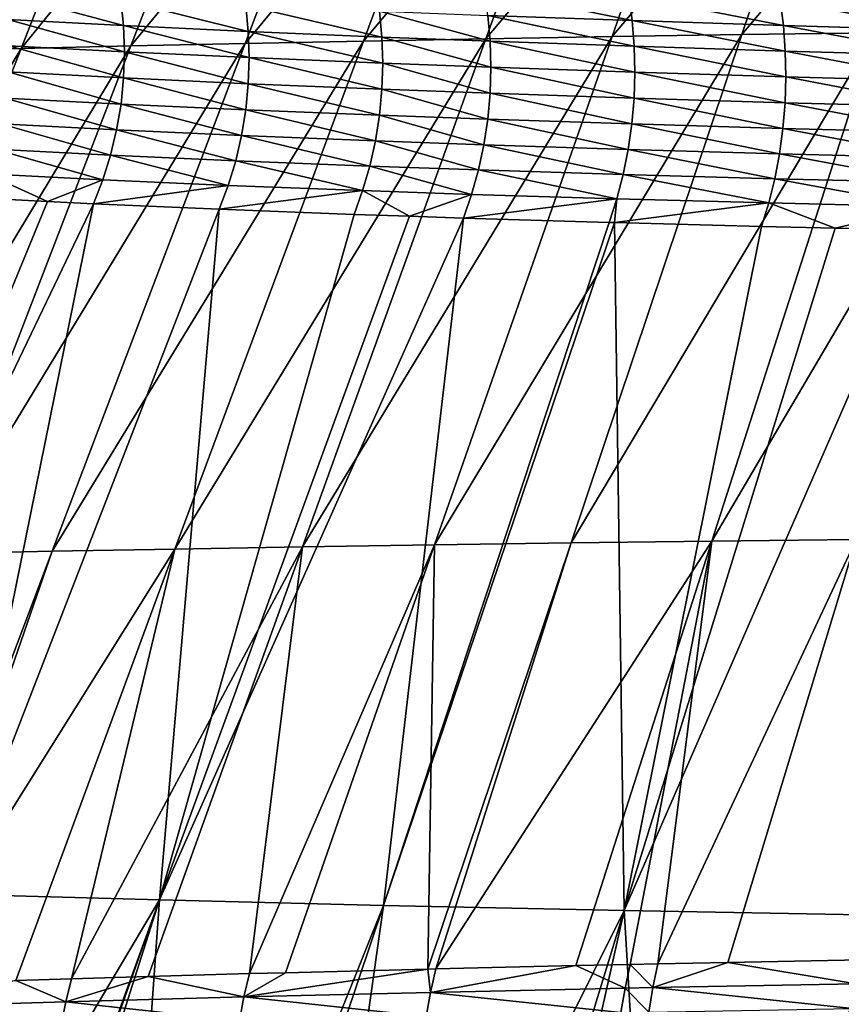
# Model space of a CAD drawing. Extents: x -30 to 30, y -35 to 0.
# Drawn here: x -3.7 to -2.7, y -18.5 to -17.3 of the extents above; entities that cross this region are included whole.
import ezdxf

# ---------------------------------------------------------------- set-up
doc = ezdxf.new("R2010")
doc.units = 0
doc.header["$MEASUREMENT"] = 0
doc.layers.add('L1', color=7, linetype='Continuous')

msp = doc.modelspace()

# ---------------------------------------------------------------- linework, layer by layer
at = {"layer": 'L1', "color": 255}
for points in [[(-3.025638, -16.97401, 21.13924), (-3.141953, -17.29603, 21.2269), (-2.869288, -16.97127, 21.24739)], [(-3.141953, -17.29603, 21.2269), (-2.981889, -17.29333, 21.3428), (-2.869288, -16.97127, 21.24739)], [(-2.869288, -16.97127, 21.24739), (-2.981889, -17.29333, 21.3428), (-2.708866, -16.96869, 21.34953)], [(-2.981889, -17.29333, 21.3428), (-2.817251, -17.29079, 21.45251), (-2.708866, -16.96869, 21.34953)], [(-2.817251, -17.29079, 21.45251), (-2.648301, -17.2884, 21.55588), (-2.544617, -16.96627, 21.44556)], [(-2.708866, -16.96869, 21.34953), (-2.817251, -17.29079, 21.45251), (-2.544617, -16.96627, 21.44556)], [(-3.605355, -16.98659, 20.64844), (-3.73128, -17.30832, 20.70422), (-3.46779, -16.98321, 20.77965)], [(-3.46779, -16.98321, 20.77965), (-3.73128, -17.30832, 20.70422), (-3.592102, -17.30503, 20.84343)], [(-3.46779, -16.98321, 20.77965), (-3.592102, -17.30503, 20.84343), (-3.325137, -16.97998, 20.90527)], [(-3.325137, -16.97998, 20.90527), (-3.592102, -17.30503, 20.84343), (-3.447319, -17.30188, 20.97706)], [(-3.325137, -16.97998, 20.90527), (-3.447319, -17.30188, 20.97706), (-3.17767, -16.97691, 21.02517)], [(-3.17767, -16.97691, 21.02517), (-3.447319, -17.30188, 20.97706), (-3.297183, -17.29888, 21.10494)], [(-3.17767, -16.97691, 21.02517), (-3.297183, -17.29888, 21.10494), (-3.025638, -16.97401, 21.13924)], [(-3.025638, -16.97401, 21.13924), (-3.297183, -17.29888, 21.10494), (-3.141953, -17.29603, 21.2269)], [(-3.737552, -16.99013, 20.5118), (-3.864607, -17.31176, 20.55964), (-3.605355, -16.98659, 20.64844)], [(-3.605355, -16.98659, 20.64844), (-3.864607, -17.31176, 20.55964), (-3.73128, -17.30832, 20.70422)], [(-2.960899, -17.24093, -20.88134), (-2.956448, -17.273, -20.87546), (-3.144164, -17.23422, -20.70412)], [(-3.144164, -17.23422, -20.70412), (-2.956448, -17.273, -20.87546), (-3.139378, -17.26642, -20.69841)], [(-3.604756, -17.24626, -20.14325), (-3.601328, -17.27921, -20.13974), (-3.751787, -17.23855, -19.92596)], [(-3.751787, -17.23855, -19.92596), (-3.601328, -17.27921, -20.13974), (-3.748176, -17.27152, -19.9226)], [(-3.446423, -17.25376, -20.35197), (-3.44319, -17.28664, -20.34832), (-3.604756, -17.24626, -20.14325)], [(-3.604756, -17.24626, -20.14325), (-3.44319, -17.28664, -20.34832), (-3.601328, -17.27921, -20.13974)], [(-2.768877, -17.24732, -21.04774), (-2.764768, -17.27924, -21.04171), (-2.960899, -17.24093, -20.88134)], [(-2.960899, -17.24093, -20.88134), (-2.764768, -17.27924, -21.04171), (-2.956448, -17.273, -20.87546)], [(-2.568441, -17.25335, -21.20303), (-2.56468, -17.28512, -21.19688), (-2.768877, -17.24732, -21.04774)], [(-2.768877, -17.24732, -21.04774), (-2.56468, -17.28512, -21.19688), (-2.764768, -17.27924, -21.04171)], [(-3.276817, -17.26103, -20.55176), (-3.273792, -17.29381, -20.548), (-3.446423, -17.25376, -20.35197)], [(-3.446423, -17.25376, -20.35197), (-3.273792, -17.29381, -20.548), (-3.44319, -17.28664, -20.34832)], [(-3.601328, -17.27921, -20.13974), (-3.600148, -17.31244, -20.13783), (-3.748176, -17.27152, -19.9226)], [(-3.748176, -17.27152, -19.9226), (-3.600148, -17.31244, -20.13783), (-3.7469, -17.30479, -19.92072)], [(-3.139378, -17.26642, -20.69841), (-3.136518, -17.29911, -20.69457), (-3.276817, -17.26103, -20.55176)], [(-3.276817, -17.26103, -20.55176), (-3.136518, -17.29911, -20.69457), (-3.273792, -17.29381, -20.548)], [(-2.956448, -17.273, -20.87546), (-2.953803, -17.30556, -20.87153), (-3.139378, -17.26642, -20.69841)], [(-3.139378, -17.26642, -20.69841), (-2.953803, -17.30556, -20.87153), (-3.136518, -17.29911, -20.69457)], [(-3.44319, -17.28664, -20.34832), (-3.442106, -17.31981, -20.34639), (-3.601328, -17.27921, -20.13974)], [(-3.601328, -17.27921, -20.13974), (-3.442106, -17.31981, -20.34639), (-3.600148, -17.31244, -20.13783)], [(-2.764768, -17.27924, -21.04171), (-2.76234, -17.31165, -21.03772), (-2.956448, -17.273, -20.87546)], [(-2.956448, -17.273, -20.87546), (-2.76234, -17.31165, -21.03772), (-2.953803, -17.30556, -20.87153)], [(-2.56468, -17.28512, -21.19688), (-2.56247, -17.31738, -21.19283), (-2.764768, -17.27924, -21.04171)], [(-2.764768, -17.27924, -21.04171), (-2.56247, -17.31738, -21.19283), (-2.76234, -17.31165, -21.03772)], [(-3.374583, -17.94007, 21.40221), (-3.141953, -17.29603, 21.2269), (-3.536211, -17.94281, 21.26447)], [(-3.536211, -17.94281, 21.26447), (-3.141953, -17.29603, 21.2269), (-3.297183, -17.29888, 21.10494)], [(-3.273792, -17.29381, -20.548), (-3.272805, -17.32688, -20.54605), (-3.44319, -17.28664, -20.34832)], [(-3.44319, -17.28664, -20.34832), (-3.272805, -17.32688, -20.54605), (-3.442106, -17.31981, -20.34639)], [(-3.207089, -17.93747, 21.53362), (-2.981889, -17.29333, 21.3428), (-3.374583, -17.94007, 21.40221)], [(-3.374583, -17.94007, 21.40221), (-2.981889, -17.29333, 21.3428), (-3.141953, -17.29603, 21.2269)], [(-3.136518, -17.29911, -20.69457), (-3.135606, -17.33209, -20.69262), (-3.273792, -17.29381, -20.548)], [(-3.273792, -17.29381, -20.548), (-3.135606, -17.33209, -20.69262), (-3.272805, -17.32688, -20.54605)], [(-3.034021, -17.935, 21.65847), (-2.817251, -17.29079, 21.45251), (-3.207089, -17.93747, 21.53362)], [(-3.207089, -17.93747, 21.53362), (-2.817251, -17.29079, 21.45251), (-2.981889, -17.29333, 21.3428)], [(-2.855669, -17.93267, 21.77653), (-2.648301, -17.2884, 21.55588), (-3.034021, -17.935, 21.65847)], [(-3.034021, -17.935, 21.65847), (-2.648301, -17.2884, 21.55588), (-2.817251, -17.29079, 21.45251)], [(-2.672322, -17.93049, 21.88754), (-2.475299, -17.28617, 21.65277), (-2.855669, -17.93267, 21.77653)], [(-2.855669, -17.93267, 21.77653), (-2.475299, -17.28617, 21.65277), (-2.648301, -17.2884, 21.55588)], [(-3.98313, -17.95178, 20.81577), (-3.73128, -17.30832, 20.70422), (-4.118718, -17.95501, 20.65531)], [(-4.118718, -17.95501, 20.65531), (-3.73128, -17.30832, 20.70422), (-3.864607, -17.31176, 20.55964)], [(-3.840726, -17.94867, 20.97099), (-3.592102, -17.30503, 20.84343), (-3.98313, -17.95178, 20.81577)], [(-3.98313, -17.95178, 20.81577), (-3.592102, -17.30503, 20.84343), (-3.73128, -17.30832, 20.70422)], [(-3.691685, -17.94568, 21.12065), (-3.447319, -17.30188, 20.97706), (-3.840726, -17.94867, 20.97099)], [(-3.840726, -17.94867, 20.97099), (-3.447319, -17.30188, 20.97706), (-3.592102, -17.30503, 20.84343)], [(-3.7469, -17.30479, -19.92072), (-3.601222, -17.34572, -20.13753), (-3.747969, -17.33811, -19.92033)], [(-3.600148, -17.31244, -20.13783), (-3.601222, -17.34572, -20.13753), (-3.7469, -17.30479, -19.92072)], [(-3.536211, -17.94281, 21.26447), (-3.297183, -17.29888, 21.10494), (-3.691685, -17.94568, 21.12065)], [(-3.691685, -17.94568, 21.12065), (-3.297183, -17.29888, 21.10494), (-3.447319, -17.30188, 20.97706)], [(-2.953803, -17.30556, -20.87153), (-2.952984, -17.3384, -20.86959), (-3.136518, -17.29911, -20.69457)], [(-3.136518, -17.29911, -20.69457), (-2.952984, -17.3384, -20.86959), (-3.135606, -17.33209, -20.69262)], [(-2.76234, -17.31165, -21.03772), (-2.76161, -17.34433, -21.03578), (-2.953803, -17.30556, -20.87153)], [(-2.953803, -17.30556, -20.87153), (-2.76161, -17.34433, -21.03578), (-2.952984, -17.3384, -20.86959)], [(-3.600148, -17.31244, -20.13783), (-3.443178, -17.35303, -20.34618), (-3.601222, -17.34572, -20.13753)], [(-3.442106, -17.31981, -20.34639), (-3.443178, -17.35303, -20.34618), (-3.600148, -17.31244, -20.13783)], [(-3.442106, -17.31981, -20.34639), (-3.273863, -17.36, -20.54594), (-3.443178, -17.35303, -20.34618)], [(-3.272805, -17.32688, -20.54605), (-3.273863, -17.36, -20.54594), (-3.442106, -17.31981, -20.34639)], [(-2.56247, -17.31738, -21.19283), (-2.561825, -17.34989, -21.1909), (-2.76234, -17.31165, -21.03772)], [(-2.76234, -17.31165, -21.03772), (-2.561825, -17.34989, -21.1909), (-2.76161, -17.34433, -21.03578)], [(-3.272805, -17.32688, -20.54605), (-3.136647, -17.36512, -20.69258), (-3.273863, -17.36, -20.54594)], [(-3.135606, -17.33209, -20.69262), (-3.136647, -17.36512, -20.69258), (-3.272805, -17.32688, -20.54605)], [(-3.135606, -17.33209, -20.69262), (-2.953995, -17.37128, -20.86963), (-3.136647, -17.36512, -20.69258)], [(-2.952984, -17.3384, -20.86959), (-2.953995, -17.37128, -20.86963), (-3.135606, -17.33209, -20.69262)], [(-3.747969, -17.33811, -19.92033), (-3.604545, -17.37884, -20.13885), (-3.751373, -17.37126, -19.92144)], [(-3.601222, -17.34572, -20.13753), (-3.604545, -17.37884, -20.13885), (-3.747969, -17.33811, -19.92033)], [(-3.601222, -17.34572, -20.13753), (-3.446397, -17.38607, -20.34771), (-3.604545, -17.37884, -20.13885)], [(-3.443178, -17.35303, -20.34618), (-3.446397, -17.38607, -20.34771), (-3.601222, -17.34572, -20.13753)], [(-2.952984, -17.3384, -20.86959), (-2.762582, -17.37707, -21.03591), (-2.953995, -17.37128, -20.86963)], [(-2.76161, -17.34433, -21.03578), (-2.762582, -17.37707, -21.03591), (-2.952984, -17.3384, -20.86959)], [(-2.76161, -17.34433, -21.03578), (-2.56275, -17.38246, -21.19112), (-2.762582, -17.37707, -21.03591)], [(-2.561825, -17.34989, -21.1909), (-2.56275, -17.38246, -21.19112), (-2.76161, -17.34433, -21.03578)], [(-3.443178, -17.35303, -20.34618), (-3.276959, -17.39296, -20.54766), (-3.446397, -17.38607, -20.34771)], [(-3.273863, -17.36, -20.54594), (-3.276959, -17.39296, -20.54766), (-3.443178, -17.35303, -20.34618)], [(-3.273863, -17.36, -20.54594), (-3.139634, -17.39798, -20.69444), (-3.276959, -17.39296, -20.54766)], [(-3.136647, -17.36512, -20.69258), (-3.139634, -17.39798, -20.69444), (-3.273863, -17.36, -20.54594)], [(-3.751373, -17.37126, -19.92144), (-3.610092, -17.41155, -20.14177), (-3.757091, -17.40401, -19.92404)], [(-3.604545, -17.37884, -20.13885), (-3.610092, -17.41155, -20.14177), (-3.751373, -17.37126, -19.92144)], [(-3.136647, -17.36512, -20.69258), (-2.95683, -17.404, -20.87167), (-3.139634, -17.39798, -20.69444)], [(-2.953995, -17.37128, -20.86963), (-2.95683, -17.404, -20.87167), (-3.136647, -17.36512, -20.69258)], [(-2.953995, -17.37128, -20.86963), (-2.76525, -17.40963, -21.03811), (-2.95683, -17.404, -20.87167)], [(-2.762582, -17.37707, -21.03591), (-2.76525, -17.40963, -21.03811), (-2.953995, -17.37128, -20.86963)], [(-3.604545, -17.37884, -20.13885), (-3.451742, -17.41872, -20.35094), (-3.610092, -17.41155, -20.14177)], [(-3.446397, -17.38607, -20.34771), (-3.451742, -17.41872, -20.35094), (-3.604545, -17.37884, -20.13885)], [(-2.762582, -17.37707, -21.03591), (-2.565237, -17.41485, -21.19347), (-2.76525, -17.40963, -21.03811)], [(-2.56275, -17.38246, -21.19112), (-2.565237, -17.41485, -21.19347), (-2.762582, -17.37707, -21.03591)], [(-3.446397, -17.38607, -20.34771), (-3.28207, -17.42551, -20.5512), (-3.451742, -17.41872, -20.35094)], [(-3.276959, -17.39296, -20.54766), (-3.28207, -17.42551, -20.5512), (-3.446397, -17.38607, -20.34771)], [(-3.276959, -17.39296, -20.54766), (-3.144546, -17.43044, -20.6982), (-3.28207, -17.42551, -20.5512)], [(-3.139634, -17.39798, -20.69444), (-3.144546, -17.43044, -20.6982), (-3.276959, -17.39296, -20.54766)], [(-3.757091, -17.40401, -19.92404), (-3.617826, -17.44363, -20.14628), (-3.765082, -17.43612, -19.9281)], [(-3.610092, -17.41155, -20.14177), (-3.617826, -17.44363, -20.14628), (-3.757091, -17.40401, -19.92404)], [(-3.139634, -17.39798, -20.69444), (-2.961469, -17.43633, -20.87569), (-3.144546, -17.43044, -20.6982)], [(-2.95683, -17.404, -20.87167), (-2.961469, -17.43633, -20.87569), (-3.139634, -17.39798, -20.69444)], [(-2.95683, -17.404, -20.87167), (-2.769596, -17.44181, -21.04237), (-2.961469, -17.43633, -20.87569)], [(-2.76525, -17.40963, -21.03811), (-2.769596, -17.44181, -21.04237), (-2.95683, -17.404, -20.87167)], [(-2.76525, -17.40963, -21.03811), (-2.569272, -17.44687, -21.19794), (-2.769596, -17.44181, -21.04237)], [(-2.565237, -17.41485, -21.19347), (-2.569272, -17.44687, -21.19794), (-2.76525, -17.40963, -21.03811)], [(-3.610092, -17.41155, -20.14177), (-3.459177, -17.45074, -20.35587), (-3.617826, -17.44363, -20.14628)], [(-3.451742, -17.41872, -20.35094), (-3.459177, -17.45074, -20.35587), (-3.610092, -17.41155, -20.14177)], [(-3.451742, -17.41872, -20.35094), (-3.289163, -17.45744, -20.55654), (-3.459177, -17.45074, -20.35587)], [(-3.28207, -17.42551, -20.5512), (-3.289163, -17.45744, -20.55654), (-3.451742, -17.41872, -20.35094)], [(-3.28207, -17.42551, -20.5512), (-3.151351, -17.46228, -20.70383), (-3.289163, -17.45744, -20.55654)], [(-3.144546, -17.43044, -20.6982), (-3.151351, -17.46228, -20.70383), (-3.28207, -17.42551, -20.5512)], [(-3.144546, -17.43044, -20.6982), (-2.967881, -17.46805, -20.88166), (-3.151351, -17.46228, -20.70383)], [(-2.961469, -17.43633, -20.87569), (-2.967881, -17.46805, -20.88166), (-3.144546, -17.43044, -20.6982)], [(-3.765082, -17.43612, -19.9281), (-3.627693, -17.47486, -20.15234), (-3.77529, -17.46738, -19.93361)], [(-3.617826, -17.44363, -20.14628), (-3.627693, -17.47486, -20.15234), (-3.765082, -17.43612, -19.9281)], [(-3.617826, -17.44363, -20.14628), (-3.468649, -17.48191, -20.36247), (-3.627693, -17.47486, -20.15234)], [(-3.459177, -17.45074, -20.35587), (-3.468649, -17.48191, -20.36247), (-3.617826, -17.44363, -20.14628)], [(-2.961469, -17.43633, -20.87569), (-2.775591, -17.47338, -21.04865), (-2.967881, -17.46805, -20.88166)], [(-2.769596, -17.44181, -21.04237), (-2.775591, -17.47338, -21.04865), (-2.961469, -17.43633, -20.87569)], [(-2.769596, -17.44181, -21.04237), (-2.574827, -17.47829, -21.20451), (-2.775591, -17.47338, -21.04865)], [(-2.569272, -17.44687, -21.19794), (-2.574827, -17.47829, -21.20451), (-2.769596, -17.44181, -21.04237)], [(-3.459177, -17.45074, -20.35587), (-3.298189, -17.48852, -20.56363), (-3.468649, -17.48191, -20.36247)], [(-3.289163, -17.45744, -20.55654), (-3.298189, -17.48852, -20.56363), (-3.459177, -17.45074, -20.35587)], [(-3.289163, -17.45744, -20.55654), (-3.160001, -17.49329, -20.71128), (-3.298189, -17.48852, -20.56363)], [(-3.151351, -17.46228, -20.70383), (-3.160001, -17.49329, -20.71128), (-3.289163, -17.45744, -20.55654)], [(-3.77529, -17.46738, -19.93361), (-3.697544, -17.5021, -20.07407), (-3.787645, -17.49757, -19.94052)], [(-3.627693, -17.47486, -20.15234), (-3.697544, -17.5021, -20.07407), (-3.77529, -17.46738, -19.93361)], [(-3.151351, -17.46228, -20.70383), (-2.976023, -17.49894, -20.88954), (-3.160001, -17.49329, -20.71128)], [(-2.967881, -17.46805, -20.88166), (-2.976023, -17.49894, -20.88954), (-3.151351, -17.46228, -20.70383)], [(-2.967881, -17.46805, -20.88166), (-2.783194, -17.50414, -21.05691), (-2.976023, -17.49894, -20.88954)], [(-2.775591, -17.47338, -21.04865), (-2.783194, -17.50414, -21.05691), (-2.967881, -17.46805, -20.88166)], [(-3.627693, -17.47486, -20.15234), (-3.639624, -17.50502, -20.15992), (-3.697544, -17.5021, -20.07407)], [(-3.468649, -17.48191, -20.36247), (-3.639624, -17.50502, -20.15992), (-3.627693, -17.47486, -20.15234)], [(-3.468649, -17.48191, -20.36247), (-3.480093, -17.51201, -20.37068), (-3.639624, -17.50502, -20.15992)], [(-3.298189, -17.48852, -20.56363), (-3.480093, -17.51201, -20.37068), (-3.468649, -17.48191, -20.36247)], [(-2.775591, -17.47338, -21.04865), (-2.581865, -17.50891, -21.21312), (-2.783194, -17.50414, -21.05691)], [(-2.574827, -17.47829, -21.20451), (-2.581865, -17.50891, -21.21312), (-2.775591, -17.47338, -21.04865)], [(-4.055497, -18.37214, -20.35362), (-3.787645, -17.49757, -19.94052), (-3.697544, -17.5021, -20.07407)], [(-3.298189, -17.48852, -20.56363), (-3.309084, -17.51856, -20.57244), (-3.480093, -17.51201, -20.37068)], [(-3.298189, -17.48852, -20.56363), (-3.238784, -17.52094, -20.64752), (-3.309084, -17.51856, -20.57244)], [(-3.160001, -17.49329, -20.71128), (-3.238784, -17.52094, -20.64752), (-3.298189, -17.48852, -20.56363)], [(-3.160001, -17.49329, -20.71128), (-3.170439, -17.52325, -20.72052), (-3.238784, -17.52094, -20.64752)], [(-2.976023, -17.49894, -20.88954), (-3.170439, -17.52325, -20.72052), (-3.160001, -17.49329, -20.71128)], [(-4.055497, -18.37214, -20.35362), (-3.697544, -17.5021, -20.07407), (-3.639624, -17.50502, -20.15992)], [(-3.639624, -17.50502, -20.15992), (-3.817542, -18.38014, -20.66886), (-4.055497, -18.37214, -20.35362)], [(-3.480093, -17.51201, -20.37068), (-3.817542, -18.38014, -20.66886), (-3.639624, -17.50502, -20.15992)], [(-2.976023, -17.49894, -20.88954), (-2.98584, -17.5288, -20.89928), (-3.170439, -17.52325, -20.72052)], [(-2.976023, -17.49894, -20.88954), (-2.979028, -17.52898, -20.90519), (-2.98584, -17.5288, -20.89928)], [(-2.783194, -17.50414, -21.05691), (-2.979028, -17.52898, -20.90519), (-2.976023, -17.49894, -20.88954)], [(-2.783194, -17.50414, -21.05691), (-2.792355, -17.53388, -21.06711), (-2.979028, -17.52898, -20.90519)], [(-2.783194, -17.50414, -21.05691), (-2.699189, -17.53603, -21.13934), (-2.792355, -17.53388, -21.06711)], [(-2.581865, -17.50891, -21.21312), (-2.699189, -17.53603, -21.13934), (-2.783194, -17.50414, -21.05691)], [(-2.581865, -17.50891, -21.21312), (-2.59034, -17.53853, -21.22373), (-2.699189, -17.53603, -21.13934)], [(-3.480093, -17.51201, -20.37068), (-3.555838, -18.38764, -20.96495), (-3.817542, -18.38014, -20.66886)], [(-3.480093, -17.51201, -20.37068), (-3.309084, -17.51856, -20.57244), (-3.555838, -18.38764, -20.96495)], [(-3.555838, -18.38764, -20.96495), (-3.309084, -17.51856, -20.57244), (-3.238784, -17.52094, -20.64752)], [(-3.555838, -18.38764, -20.96495), (-3.238784, -17.52094, -20.64752), (-3.170439, -17.52325, -20.72052)], [(-3.170439, -17.52325, -20.72052), (-3.271544, -18.3946, -21.23991), (-3.555838, -18.38764, -20.96495)], [(-3.170439, -17.52325, -20.72052), (-2.98584, -17.5288, -20.89928), (-3.271544, -18.3946, -21.23991)], [(-3.271544, -18.3946, -21.23991), (-2.98584, -17.5288, -20.89928), (-2.979028, -17.52898, -20.90519)], [(-3.271544, -18.3946, -21.23991), (-2.979028, -17.52898, -20.90519), (-2.966417, -18.40098, -21.49199)], [(-2.966417, -18.40098, -21.49199), (-2.979028, -17.52898, -20.90519), (-2.792355, -17.53388, -21.06711)], [(-2.966417, -18.40098, -21.49199), (-2.792355, -17.53388, -21.06711), (-2.699189, -17.53603, -21.13934)], [(-2.59034, -17.53853, -21.22373), (-2.966417, -18.40098, -21.49199), (-2.699189, -17.53603, -21.13934)], [(-2.59034, -17.53853, -21.22373), (-2.64234, -18.40673, -21.71947), (-2.966417, -18.40098, -21.49199)], [(-3.034021, -17.935, 21.65847), (-3.205313, -18.47494, 21.83876), (-2.855669, -17.93267, 21.77653)], [(-2.855669, -17.93267, 21.77653), (-3.205313, -18.47494, 21.83876), (-3.027967, -18.47088, 21.95949)], [(-2.855669, -17.93267, 21.77653), (-3.027967, -18.47088, 21.95949), (-2.958864, -18.4693, 22.00653)], [(-2.923816, -18.46855, 22.02883), (-2.855669, -17.93267, 21.77653), (-2.958864, -18.4693, 22.00653)], [(-2.835358, -18.46679, 22.08135), (-2.672322, -17.93049, 21.88754), (-2.923816, -18.46855, 22.02883)], [(-2.923816, -18.46855, 22.02883), (-2.672322, -17.93049, 21.88754), (-2.855669, -17.93267, 21.77653)], [(-2.666201, -18.46343, 22.18177), (-2.672322, -17.93049, 21.88754), (-2.835358, -18.46679, 22.08135)], [(-3.840726, -17.94867, 20.97099), (-3.899682, -18.49493, 21.2427), (-3.691685, -17.94568, 21.12065)], [(-3.691685, -17.94568, 21.12065), (-3.899682, -18.49493, 21.2427), (-3.881957, -18.4943, 21.26156)], [(-3.691685, -17.94568, 21.12065), (-3.881957, -18.4943, 21.26156), (-3.536211, -17.94281, 21.26447)], [(-3.536211, -17.94281, 21.26447), (-3.881957, -18.4943, 21.26156), (-3.737969, -18.48972, 21.39866)], [(-3.536211, -17.94281, 21.26447), (-3.737969, -18.48972, 21.39866), (-3.667261, -18.48747, 21.46599)], [(-3.536211, -17.94281, 21.26447), (-3.667261, -18.48747, 21.46599), (-3.374583, -17.94007, 21.40221)], [(-3.374583, -17.94007, 21.40221), (-3.667261, -18.48747, 21.46599), (-3.569997, -18.48468, 21.54894)], [(-3.374583, -17.94007, 21.40221), (-3.569997, -18.48468, 21.54894), (-3.441586, -18.48101, 21.65846)], [(-3.374583, -17.94007, 21.40221), (-3.441586, -18.48101, 21.65846), (-3.207089, -17.93747, 21.53362)], [(-3.207089, -17.93747, 21.53362), (-3.441586, -18.48101, 21.65846), (-3.395939, -18.47984, 21.69329)], [(-3.207089, -17.93747, 21.53362), (-3.395939, -18.47984, 21.69329), (-3.215589, -18.4752, 21.83092)], [(-3.207089, -17.93747, 21.53362), (-3.215589, -18.4752, 21.83092), (-3.034021, -17.935, 21.65847)], [(-3.034021, -17.935, 21.65847), (-3.215589, -18.4752, 21.83092), (-3.205313, -18.47494, 21.83876)], [(-3.817542, -18.38014, -20.66886), (-3.555838, -18.38764, -20.96495), (-4.066619, -19.24737, -21.06849)], [(-3.555838, -18.38764, -20.96495), (-3.870731, -19.25112, -21.28028), (-4.066619, -19.24737, -21.06849)], [(-3.555838, -18.38764, -20.96495), (-3.86363, -19.25126, -21.28796), (-3.870731, -19.25112, -21.28028)], [(-3.830662, -19.25186, -21.32138), (-3.86363, -19.25126, -21.28796), (-3.555838, -18.38764, -20.96495)], [(-3.555838, -18.38764, -20.96495), (-3.617247, -19.25554, -21.52445), (-3.830662, -19.25186, -21.32138)], [(-3.555838, -18.38764, -20.96495), (-3.271544, -18.3946, -21.23991), (-3.617247, -19.25554, -21.52445)], [(-3.271544, -18.3946, -21.23991), (-3.561663, -19.25642, -21.57187), (-3.617247, -19.25554, -21.52445)], [(-3.271544, -18.3946, -21.23991), (-3.393347, -19.25907, -21.71547), (-3.561663, -19.25642, -21.57187)], [(-2.966417, -18.40098, -21.49199), (-3.393347, -19.25907, -21.71547), (-3.271544, -18.3946, -21.23991)], [(-2.966417, -18.40098, -21.49199), (-3.230183, -19.2614, -21.84011), (-3.393347, -19.25907, -21.71547)], [(-3.159227, -19.26242, -21.89432), (-3.230183, -19.2614, -21.84011), (-2.966417, -18.40098, -21.49199)], [(-3.159227, -19.26242, -21.89432), (-2.966417, -18.40098, -21.49199), (-2.915063, -19.26558, -22.06078)], [(-2.915063, -19.26558, -22.06078), (-2.966417, -18.40098, -21.49199), (-2.64234, -18.40673, -21.71947)], [(-2.915063, -19.26558, -22.06078), (-2.64234, -18.40673, -21.71947), (-2.878256, -19.266, -22.08304)], [(-2.64234, -18.40673, -21.71947), (-2.660956, -19.26851, -22.21449), (-2.878256, -19.266, -22.08304)], [(-2.965434, -18.49936, 22.01724), (-3.027967, -18.47088, 21.95949), (-3.21222, -18.50473, 21.84883)], [(-3.205313, -18.47494, 21.83876), (-3.21222, -18.50473, 21.84883), (-3.027967, -18.47088, 21.95949)], [(-2.965434, -18.49936, 22.01724), (-2.958864, -18.4693, 22.00653), (-3.027967, -18.47088, 21.95949)], [(-2.930335, -18.49865, 22.03963), (-2.958864, -18.4693, 22.00653), (-2.965434, -18.49936, 22.01724)], [(-2.930335, -18.49865, 22.03963), (-2.923816, -18.46855, 22.02883), (-2.958864, -18.4693, 22.00653)], [(-2.67231, -18.49378, 22.19319), (-2.835358, -18.46679, 22.08135), (-2.930335, -18.49865, 22.03963)], [(-2.835358, -18.46679, 22.08135), (-2.923816, -18.46855, 22.02883), (-2.930335, -18.49865, 22.03963)], [(-2.67231, -18.49378, 22.19319), (-2.666201, -18.46343, 22.18177), (-2.835358, -18.46679, 22.08135)], [(-3.448773, -18.51049, 21.66786), (-3.441586, -18.48101, 21.65846), (-3.569997, -18.48468, 21.54894)], [(-3.395939, -18.47984, 21.69329), (-3.448773, -18.51049, 21.66786), (-3.215589, -18.4752, 21.83092)], [(-3.215589, -18.4752, 21.83092), (-3.448773, -18.51049, 21.66786), (-3.21222, -18.50473, 21.84883)], [(-3.395939, -18.47984, 21.69329), (-3.441586, -18.48101, 21.65846), (-3.448773, -18.51049, 21.66786)], [(-3.215589, -18.4752, 21.83092), (-3.21222, -18.50473, 21.84883), (-3.205313, -18.47494, 21.83876)], [(-3.674672, -18.51662, 21.47472), (-3.737969, -18.48972, 21.39866), (-3.889542, -18.5231, 21.26962)], [(-3.674672, -18.51662, 21.47472), (-3.667261, -18.48747, 21.46599), (-3.737969, -18.48972, 21.39866)], [(-3.448773, -18.51049, 21.66786), (-3.569997, -18.48468, 21.54894), (-3.674672, -18.51662, 21.47472)], [(-3.569997, -18.48468, 21.54894), (-3.667261, -18.48747, 21.46599), (-3.674672, -18.51662, 21.47472)], [(-2.677164, -18.52509, 22.20239), (-2.67231, -18.49378, 22.19319), (-2.930335, -18.49865, 22.03963)], [(-3.217687, -18.5354, 21.85693), (-3.21222, -18.50473, 21.84883), (-3.448773, -18.51049, 21.66786)], [(-2.970644, -18.53035, 22.02586), (-3.21222, -18.50473, 21.84883), (-3.217687, -18.5354, 21.85693)], [(-2.970644, -18.53035, 22.02586), (-2.965434, -18.49936, 22.01724), (-3.21222, -18.50473, 21.84883)], [(-2.935505, -18.52968, 22.04833), (-2.965434, -18.49936, 22.01724), (-2.970644, -18.53035, 22.02586)], [(-2.935505, -18.52968, 22.04833), (-2.930335, -18.49865, 22.03963), (-2.965434, -18.49936, 22.01724)], [(-2.677164, -18.52509, 22.20239), (-2.930335, -18.49865, 22.03963), (-2.935505, -18.52968, 22.04833)], [(-3.680518, -18.54658, 21.48175), (-3.674672, -18.51662, 21.47472), (-3.889542, -18.5231, 21.26962)], [(-3.454451, -18.54081, 21.67543), (-3.674672, -18.51662, 21.47472), (-3.680518, -18.54658, 21.48175)], [(-3.454451, -18.54081, 21.67543), (-3.448773, -18.51049, 21.66786), (-3.674672, -18.51662, 21.47472)], [(-3.217687, -18.5354, 21.85693), (-3.448773, -18.51049, 21.66786), (-3.454451, -18.54081, 21.67543)]]:
    msp.add_3dface(points, dxfattribs=at)

doc.saveas('drawing.dxf')
